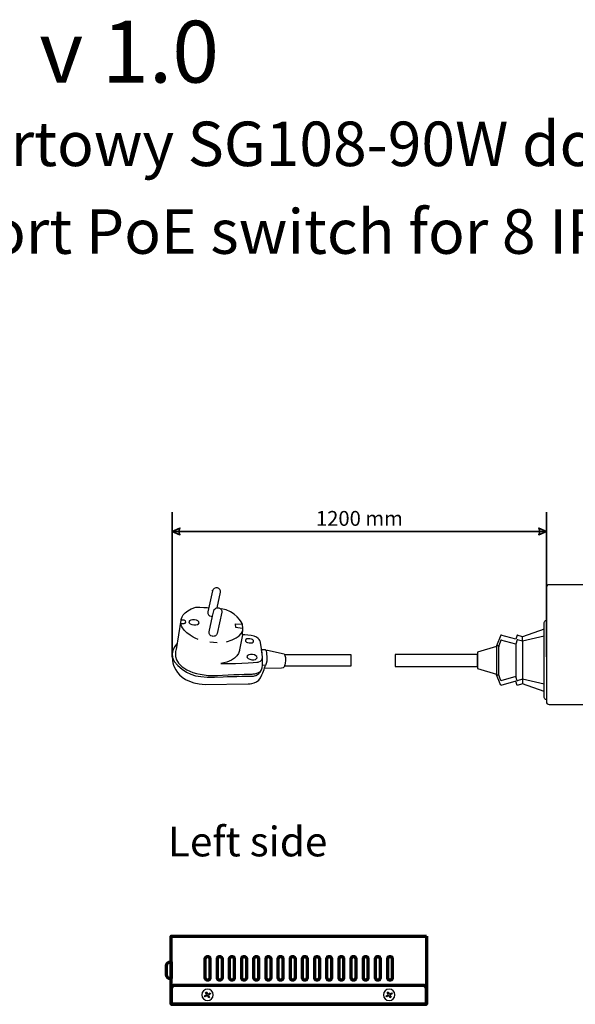
# Model space of a CAD drawing. Units: millimetres. Extents: x -425 to 425, y -277 to 307.
# Drawn here: x -32 to 197, y -104 to 301 of the extents above; entities that cross this region are included whole.
import ezdxf

# ---------------------------------------------------------------- set-up
doc = ezdxf.new("R2010")
doc.units = ezdxf.units.MM
doc.header["$MEASUREMENT"] = 0
for name, color, linetype in [('Logo Pulsar + kod produktu', 7, 'Continuous'), ('Rzut', 7, 'Continuous'), ('Wymiary', 7, 'Continuous')]:
    doc.layers.add(name, color=color, linetype=linetype)
doc.styles.add('0', font='arialbd.ttf', dxfattribs={"height": 1})
doc.styles.add('1', font='arialbd.ttf', dxfattribs={"height": 1})
doc.styles.add('3', font='Arial', dxfattribs={"height": 1})

msp = doc.modelspace()

# ---------------------------------------------------------------- linework, layer by layer
at = {"layer": 'Rzut', "color": 7, "lineweight": 25}
for points, knots in [([(48.2868, 58.1334), (48.2868, 58.1334), (47.7766, 55.8352), (47.7766, 55.8352), (47.7766, 55.8352), (47.5689, 55.8014), (47.351, 55.801), (47.1312, 55.8408), (47.1312, 55.8408), (46.2102, 56.0085), (45.6108, 56.81), (45.7931, 57.6311), (45.7931, 57.6311), (45.7931, 57.6311), (47.7286, 66.3477), (47.7286, 66.3477), (47.7286, 66.3477), (47.9107, 67.1689), (48.8052, 67.6985), (49.7274, 67.5309), (49.7274, 67.5309), (50.6489, 67.3634), (51.2479, 66.562), (51.0656, 65.7406), (51.0656, 65.7406), (51.0656, 65.7406), (49.6404, 59.3218), (49.6404, 59.3218), (49.6404, 59.3218), (48.9779, 59.2139), (48.4256, 58.7587), (48.2868, 58.1334)], [0, 0, 0, 0, 0.11111111, 0.11111111, 0.11111111, 0.11111111, 0.22222222, 0.22222222, 0.22222222, 0.22222222, 0.33333333, 0.33333333, 0.33333333, 0.33333333, 0.44444444, 0.44444444, 0.44444444, 0.44444444, 0.55555556, 0.55555556, 0.55555556, 0.55555556, 0.66666667, 0.66666667, 0.66666667, 0.66666667, 0.77777778, 0.77777778, 0.77777778, 0.77777778, 1, 1, 1, 1]), ([(186.1215, 68.8048), (186.1215, 68.8048), (291.8714, 68.8048), (291.8714, 68.8048), (291.8714, 68.8048), (292.4764, 68.8048), (292.9714, 68.3098), (292.9714, 67.7048), (292.9714, 67.7048), (292.9714, 67.7048), (292.9714, 20.6918), (292.9714, 20.6918), (292.9714, 20.6918), (292.9714, 20.0868), (292.4764, 19.5918), (291.8714, 19.5918), (291.8714, 19.5918), (291.8714, 19.5918), (186.1215, 19.5918), (186.1215, 19.5918), (186.1215, 19.5918), (185.5165, 19.5918), (185.0215, 20.0868), (185.0215, 20.6918), (185.0215, 20.6918), (185.0215, 20.6918), (185.0215, 67.7048), (185.0215, 67.7048), (185.0215, 67.7048), (185.0215, 68.3098), (185.5165, 68.8048), (186.1215, 68.8048)], [0, 0, 0, 0, 0.11111111, 0.11111111, 0.11111111, 0.11111111, 0.22222222, 0.22222222, 0.22222222, 0.22222222, 0.33333333, 0.33333333, 0.33333333, 0.33333333, 0.44444444, 0.44444444, 0.44444444, 0.44444444, 0.55555556, 0.55555556, 0.55555556, 0.55555556, 0.66666667, 0.66666667, 0.66666667, 0.66666667, 0.77777778, 0.77777778, 0.77777778, 0.77777778, 1, 1, 1, 1]), ([(41.8593, 46.2713), (41.8593, 46.2713), (35.3229, 48.773), (34.5568, 52.9232), (34.5568, 52.9232), (34.5568, 52.9232), (35.3157, 52.8508), (36.0525, 52.8309), (36.0525, 52.8309), (36.7896, 52.8104), (37.219, 54.0945), (36.1179, 54.2038), (36.1179, 54.2038), (35.0171, 54.313), (34.8128, 54.3509), (34.8128, 54.3509), (34.8128, 54.3509), (34.8128, 54.3509), (35.1595, 58.1329), (40.9254, 59.5677), (40.9254, 59.5677), (42.6253, 59.6229), (46.1799, 59.3726), (46.1799, 59.3726)], [0, 0, 0, 0, 0.14285714, 0.14285714, 0.14285714, 0.14285714, 0.28571429, 0.28571429, 0.28571429, 0.28571429, 0.42857143, 0.42857143, 0.42857143, 0.42857143, 0.57142857, 0.57142857, 0.57142857, 0.57142857, 0.71428571, 0.71428571, 0.71428571, 0.71428571, 1, 1, 1, 1]), ([(49.6363, 59.3233), (49.8437, 59.3567), (50.0617, 59.3575), (50.2813, 59.3178), (50.2813, 59.3178), (51.2027, 59.15), (51.802, 58.3486), (51.6198, 57.5275), (51.6198, 57.5275), (51.6198, 57.5275), (49.6842, 48.8106), (49.6842, 48.8106), (49.6842, 48.8106), (49.5929, 48.4), (49.3239, 48.0622), (48.9621, 47.8483), (48.9621, 47.8483), (48.6002, 47.6343), (48.1461, 47.5437), (47.6853, 47.6275), (47.6853, 47.6275), (46.7642, 47.7949), (46.165, 48.5966), (46.3472, 49.418), (46.3472, 49.418), (46.3472, 49.418), (47.7723, 55.8365), (47.7723, 55.8365)], [0, 0, 0, 0, 0.125, 0.125, 0.125, 0.125, 0.25, 0.25, 0.25, 0.25, 0.375, 0.375, 0.375, 0.375, 0.5, 0.5, 0.5, 0.5, 0.625, 0.625, 0.625, 0.625, 0.75, 0.75, 0.75, 0.75, 1, 1, 1, 1]), ([(53.4927, 45.3963), (60.5597, 47.1071), (60.2369, 50.7779), (60.2369, 50.7779), (60.2369, 50.7779), (60.2369, 50.7779), (59.9282, 50.824), (59.9282, 50.824), (59.9282, 50.824), (59.9282, 50.824), (57.3909, 51.2045), (57.3909, 51.2045), (57.3909, 51.2045), (57.3909, 51.2045), (57.2267, 52.7396), (57.2267, 52.7396), (57.2267, 52.7396), (57.2267, 52.7396), (60.1145, 52.6459), (60.1145, 52.6459), (60.1145, 52.6459), (60.1145, 52.6459), (57.1512, 58.4207), (51.2704, 58.9384)], [0, 0, 0, 0, 0.14285714, 0.14285714, 0.14285714, 0.14285714, 0.28571429, 0.28571429, 0.28571429, 0.28571429, 0.42857143, 0.42857143, 0.42857143, 0.42857143, 0.57142857, 0.57142857, 0.57142857, 0.57142857, 0.71428571, 0.71428571, 0.71428571, 0.71428571, 1, 1, 1, 1]), ([(34.7756, 54.2434), (34.7756, 54.2434), (32.7687, 42.1259), (32.7687, 42.1259), (32.7687, 42.1259), (32.7687, 42.1259), (30.7381, 37.3), (37.21, 33.7977), (37.21, 33.7977), (40.1467, 32.3403), (44.5867, 31.1735), (49.7307, 31.5364), (49.7307, 31.5364), (54.8746, 31.8995), (63.8956, 32.1037), (63.8956, 32.1037), (63.8956, 32.1037), (63.8956, 32.1037), (67.9055, 32.023), (68.2236, 34.6657), (68.2236, 34.6657), (68.542, 37.3082), (68.0234, 41.7095), (68.0234, 41.7095), (68.0234, 41.7095), (68.0234, 41.7095), (67.4705, 45.0918), (67.4705, 45.0918), (67.4705, 45.0918), (67.4705, 45.0918), (67.4431, 47.3871), (63.6018, 47.881), (63.6018, 47.881), (61.6993, 48.2102), (60.0071, 48.2527), (60.0071, 48.2527), (60.0071, 48.2527), (60.0071, 48.2527), (58.9053, 42.0188), (58.9053, 42.0188), (58.9053, 42.0188), (58.9053, 42.0188), (58.4879, 37.5484), (51.223, 36.4434), (51.223, 36.4434), (53.9136, 36.1312), (66.4641, 37.0195), (66.4641, 37.0195), (66.4641, 37.0195), (66.4641, 37.0195), (68.4172, 37.3833), (68.2665, 38.7784)], [0, 0, 0, 0, 0.07142857, 0.07142857, 0.07142857, 0.07142857, 0.14285714, 0.14285714, 0.14285714, 0.14285714, 0.21428571, 0.21428571, 0.21428571, 0.21428571, 0.28571429, 0.28571429, 0.28571429, 0.28571429, 0.35714286, 0.35714286, 0.35714286, 0.35714286, 0.42857143, 0.42857143, 0.42857143, 0.42857143, 0.5, 0.5, 0.5, 0.5, 0.57142857, 0.57142857, 0.57142857, 0.57142857, 0.64285714, 0.64285714, 0.64285714, 0.64285714, 0.71428571, 0.71428571, 0.71428571, 0.71428571, 0.78571429, 0.78571429, 0.78571429, 0.78571429, 0.85714286, 0.85714286, 0.85714286, 0.85714286, 1, 1, 1, 1]), ([(42.2456, 53.1217), (42.164, 52.5304), (41.1598, 52.1585), (40.0023, 52.291), (40.0023, 52.291), (38.8439, 52.423), (37.9715, 53.0095), (38.0529, 53.6006), (38.0529, 53.6006), (38.1347, 54.1921), (39.1388, 54.5642), (40.2965, 54.4318), (40.2965, 54.4318), (41.4541, 54.2997), (42.3269, 53.7132), (42.2456, 53.1217)], [0, 0, 0, 0, 0.2, 0.2, 0.2, 0.2, 0.4, 0.4, 0.4, 0.4, 0.6, 0.6, 0.6, 0.6, 1, 1, 1, 1]), ([(60.0071, 48.2527), (60.0071, 48.2527), (60.2369, 50.7779), (60.2369, 50.7779), (60.2369, 50.7779), (60.2369, 50.7779), (60.1145, 52.6459), (60.1145, 52.6459)], [0, 0, 0, 0, 0.33333333, 0.33333333, 0.33333333, 0.33333333, 1, 1, 1, 1]), ([(185.0215, 54.1192), (185.0215, 54.1192), (185.0214, 54.1192), (185.0214, 54.1192), (185.0214, 54.1192), (184.5575, 54.1192), (184.178, 53.7397), (184.178, 53.2758), (184.178, 53.2758), (184.178, 53.2758), (184.178, 22.4718), (184.178, 22.4718), (184.178, 22.4718), (184.178, 22.0079), (184.5575, 21.6284), (185.0214, 21.6284), (185.0214, 21.6284), (185.0214, 21.6284), (185.0215, 21.6284), (185.0215, 21.6284), (185.0215, 21.6284), (185.0215, 21.6284), (185.0215, 54.1192), (185.0215, 54.1192)], [0, 0, 0, 0, 0.14285714, 0.14285714, 0.14285714, 0.14285714, 0.28571429, 0.28571429, 0.28571429, 0.28571429, 0.42857143, 0.42857143, 0.42857143, 0.42857143, 0.57142857, 0.57142857, 0.57142857, 0.57142857, 0.71428571, 0.71428571, 0.71428571, 0.71428571, 1, 1, 1, 1]), ([(33.1847, 44.6378), (33.1847, 44.6378), (28.3759, 40.0481), (33.4791, 35.5505), (33.4791, 35.5505), (38.5825, 31.0524), (41.6105, 30.5247), (52.1738, 30.995), (52.1738, 30.995), (56.2521, 31.1644), (64.2399, 31.2166), (64.2399, 31.2166), (64.2399, 31.2166), (64.2399, 31.2166), (66.6507, 31.2506), (67.9465, 33.7972)], [0, 0, 0, 0, 0.2, 0.2, 0.2, 0.2, 0.4, 0.4, 0.4, 0.4, 0.6, 0.6, 0.6, 0.6, 1, 1, 1, 1]), ([(64.6151, 45.5658), (64.5481, 45.0786), (63.7483, 44.7692), (62.8283, 44.8744), (62.8283, 44.8744), (61.908, 44.9797), (61.2168, 45.4596), (61.2835, 45.9466), (61.2835, 45.9466), (61.3506, 46.4335), (62.1507, 46.7429), (63.0704, 46.6382), (63.0704, 46.6382), (63.9903, 46.5329), (64.6822, 46.053), (64.6151, 45.5658)], [0, 0, 0, 0, 0.2, 0.2, 0.2, 0.2, 0.4, 0.4, 0.4, 0.4, 0.6, 0.6, 0.6, 0.6, 1, 1, 1, 1]), ([(166.5781, 48.0324), (166.5781, 48.0324), (166.3027, 48.1098), (166.3027, 48.1098), (166.3027, 48.1098), (166.3027, 48.1098), (164.5243, 43.724), (164.5243, 43.724), (164.5243, 43.724), (164.5243, 43.724), (164.5243, 42.5621), (164.5243, 42.5621)], [0, 0, 0, 0, 0.25, 0.25, 0.25, 0.25, 0.5, 0.5, 0.5, 0.5, 1, 1, 1, 1]), ([(166.5783, 46.0188), (166.5783, 46.0188), (166.3028, 46.0943), (166.3028, 46.0943), (166.3028, 46.0943), (166.3028, 46.0943), (165.532, 43.724), (165.532, 43.724), (165.532, 43.724), (165.532, 43.724), (165.532, 43.3384), (165.532, 43.3384)], [0, 0, 0, 0, 0.25, 0.25, 0.25, 0.25, 0.5, 0.5, 0.5, 0.5, 1, 1, 1, 1]), ([(172.5687, 46.8582), (172.5687, 46.8582), (172.4143, 46.391), (172.4143, 46.391), (172.4143, 46.391), (172.4143, 46.391), (166.3027, 48.1098), (166.3027, 48.1098)], [0, 0, 0, 0, 0.33333333, 0.33333333, 0.33333333, 0.33333333, 1, 1, 1, 1]), ([(172.5794, 44.943), (172.5794, 44.943), (172.4143, 44.4232), (172.4143, 44.4232), (172.4143, 44.4232), (172.4143, 44.4232), (166.3028, 46.0943), (166.3028, 46.0943)], [0, 0, 0, 0, 0.33333333, 0.33333333, 0.33333333, 0.33333333, 1, 1, 1, 1]), ([(173.2313, 46.1396), (173.2313, 46.1396), (172.9832, 46.2132), (172.9832, 46.2132), (172.9832, 46.2132), (172.9832, 46.2132), (172.4143, 44.4232), (172.4143, 44.4232)], [0, 0, 0, 0, 0.33333333, 0.33333333, 0.33333333, 0.33333333, 1, 1, 1, 1]), ([(173.2086, 48.0381), (173.2086, 48.0381), (172.9833, 48.1098), (172.9833, 48.1098), (172.9833, 48.1098), (172.9833, 48.1098), (172.8434, 47.6879), (172.8434, 47.6879)], [0, 0, 0, 0, 0.33333333, 0.33333333, 0.33333333, 0.33333333, 1, 1, 1, 1]), ([(175.3759, 47.4533), (175.3759, 47.4533), (175.2201, 47.3984), (175.2201, 47.3984), (175.2201, 47.3984), (175.2201, 47.3984), (175.0299, 47.4588), (175.0299, 47.4588)], [0, 0, 0, 0, 0.33333333, 0.33333333, 0.33333333, 0.33333333, 1, 1, 1, 1]), ([(31.2068, 39.2119), (31.2068, 39.2119), (30.5785, 28.5211), (44.7321, 27.7686), (44.7321, 27.7686), (44.7321, 27.7686), (62.4406, 28.0555), (62.4406, 28.0555), (62.4406, 28.0555), (62.4406, 28.0555), (67.05, 27.9687), (68.0829, 31.8142), (68.0829, 31.8142), (68.5134, 32.8864), (68.88, 33.8989), (69.1274, 34.6065), (69.1274, 34.6065), (69.3403, 35.2166), (69.4645, 35.6), (69.4645, 35.6), (69.4645, 35.6), (69.4645, 35.6), (68.3078, 35.7578), (68.3078, 35.7578), (68.3078, 35.7578), (68.3078, 35.7578), (68.2419, 39.2023), (68.2419, 39.2023), (68.2419, 39.2023), (68.2419, 39.2023), (67.9491, 42.1645), (67.9491, 42.1645), (67.9491, 42.1645), (67.9491, 42.1645), (69.4055, 42.147), (69.4055, 42.147), (69.4055, 42.147), (69.4055, 42.147), (69.7802, 41.6458), (69.7802, 41.6458), (69.7802, 41.6458), (69.7802, 41.6458), (70.2886, 41.8707), (70.2886, 41.8707), (70.2886, 41.8707), (70.2886, 41.8707), (77.1636, 40.3481), (77.1636, 40.3481), (77.1636, 40.3481), (77.1636, 40.3481), (77.9517, 39.521), (77.7791, 37.7066), (77.7791, 37.7066), (77.6063, 35.8922), (77.3717, 35.297), (77.3717, 35.297), (77.3717, 35.297), (77.3717, 35.297), (77.167, 34.6047), (76.0858, 34.5736), (76.0858, 34.5736), (76.0858, 34.5736), (69.0247, 34.3163), (69.0247, 34.3163)], [0, 0, 0, 0, 0.05882353, 0.05882353, 0.05882353, 0.05882353, 0.11764706, 0.11764706, 0.11764706, 0.11764706, 0.17647059, 0.17647059, 0.17647059, 0.17647059, 0.23529412, 0.23529412, 0.23529412, 0.23529412, 0.29411765, 0.29411765, 0.29411765, 0.29411765, 0.35294118, 0.35294118, 0.35294118, 0.35294118, 0.41176471, 0.41176471, 0.41176471, 0.41176471, 0.47058824, 0.47058824, 0.47058824, 0.47058824, 0.52941176, 0.52941176, 0.52941176, 0.52941176, 0.58823529, 0.58823529, 0.58823529, 0.58823529, 0.64705882, 0.64705882, 0.64705882, 0.64705882, 0.70588235, 0.70588235, 0.70588235, 0.70588235, 0.76470588, 0.76470588, 0.76470588, 0.76470588, 0.82352941, 0.82352941, 0.82352941, 0.82352941, 0.88235294, 0.88235294, 0.88235294, 0.88235294, 1, 1, 1, 1]), ([(164.5245, 43.4275), (164.5245, 43.4275), (156.759, 41.1565), (156.759, 41.1565), (156.759, 41.1565), (156.759, 41.1565), (156.759, 34.3432), (156.759, 34.3432), (156.759, 34.3432), (156.759, 34.3432), (164.5245, 32.0719), (164.5245, 32.0719)], [0, 0, 0, 0, 0.25, 0.25, 0.25, 0.25, 0.5, 0.5, 0.5, 0.5, 1, 1, 1, 1]), ([(165.532, 43.724), (165.532, 43.724), (165.532, 31.7757), (165.532, 31.7757), (165.532, 31.7757), (165.532, 31.7757), (164.5244, 31.7757), (164.5244, 31.7757), (164.5244, 31.7757), (164.5244, 31.7757), (164.5243, 43.724), (164.5243, 43.724), (164.5243, 43.724), (164.5243, 43.724), (165.532, 43.724), (165.532, 43.724)], [0, 0, 0, 0, 0.2, 0.2, 0.2, 0.2, 0.4, 0.4, 0.4, 0.4, 0.6, 0.6, 0.6, 0.6, 1, 1, 1, 1]), ([(66.1065, 38.8223), (66.0252, 38.2308), (65.0209, 37.8589), (63.8634, 37.9911), (63.8634, 37.9911), (62.7052, 38.1232), (61.8327, 38.71), (61.9141, 39.3011), (61.9141, 39.3011), (61.9955, 39.8929), (62.9998, 40.2645), (64.1575, 40.1323), (64.1575, 40.1323), (65.3155, 39.9999), (66.1879, 39.4138), (66.1065, 38.8223)], [0, 0, 0, 0, 0.2, 0.2, 0.2, 0.2, 0.4, 0.4, 0.4, 0.4, 0.6, 0.6, 0.6, 0.6, 1, 1, 1, 1]), ([(77.3717, 35.4994), (77.3717, 35.4994), (104.8038, 35.4994), (104.8038, 35.4994), (104.8038, 35.4994), (104.8038, 35.4994), (104.8038, 40.0272), (104.8038, 40.0272), (104.8038, 40.0272), (104.8038, 40.0272), (77.3717, 40.0272), (77.3717, 40.0272)], [0, 0, 0, 0, 0.25, 0.25, 0.25, 0.25, 0.5, 0.5, 0.5, 0.5, 1, 1, 1, 1]), ([(156.759, 35.1799), (156.759, 35.1799), (122.9089, 35.1799), (122.9089, 35.1799), (122.9089, 35.1799), (122.9089, 35.1799), (122.9089, 40.1798), (122.9089, 40.1798), (122.9089, 40.1798), (122.9089, 40.1798), (156.759, 40.1798), (156.759, 40.1798), (156.759, 40.1798), (156.759, 40.1798), (156.759, 35.1799), (156.759, 35.1799)], [0, 0, 0, 0, 0.2, 0.2, 0.2, 0.2, 0.4, 0.4, 0.4, 0.4, 0.6, 0.6, 0.6, 0.6, 1, 1, 1, 1]), ([(166.5747, 27.4664), (166.5747, 27.4664), (166.3027, 27.39), (166.3027, 27.39), (166.3027, 27.39), (166.3027, 27.39), (164.5244, 31.7757), (164.5244, 31.7757), (164.5244, 31.7757), (164.5244, 31.7757), (164.5243, 32.2204), (164.5243, 32.2204)], [0, 0, 0, 0, 0.25, 0.25, 0.25, 0.25, 0.5, 0.5, 0.5, 0.5, 1, 1, 1, 1]), ([(166.6394, 29.3852), (166.6394, 29.3852), (166.3027, 29.2865), (166.3027, 29.2865), (166.3027, 29.2865), (166.3027, 29.2865), (165.532, 31.7757), (165.532, 31.7757)], [0, 0, 0, 0, 0.33333333, 0.33333333, 0.33333333, 0.33333333, 1, 1, 1, 1]), ([(172.5768, 30.565), (172.5768, 30.565), (172.4143, 31.0763), (172.4143, 31.0763), (172.4143, 31.0763), (172.4143, 31.0763), (166.3027, 29.2865), (166.3027, 29.2865)], [0, 0, 0, 0, 0.33333333, 0.33333333, 0.33333333, 0.33333333, 1, 1, 1, 1]), ([(172.5926, 28.5696), (172.5926, 28.5696), (172.4143, 29.1087), (172.4143, 29.1087), (172.4143, 29.1087), (172.4143, 29.1087), (166.3027, 27.39), (166.3027, 27.39)], [0, 0, 0, 0, 0.33333333, 0.33333333, 0.33333333, 0.33333333, 1, 1, 1, 1]), ([(173.2778, 29.3739), (173.2778, 29.3739), (172.9831, 29.2863), (172.9831, 29.2863), (172.9831, 29.2863), (172.9831, 29.2863), (172.4143, 31.0763), (172.4143, 31.0763)], [0, 0, 0, 0, 0.33333333, 0.33333333, 0.33333333, 0.33333333, 1, 1, 1, 1]), ([(173.3451, 27.505), (173.3451, 27.505), (172.9833, 27.39), (172.9833, 27.39), (172.9833, 27.39), (172.9833, 27.39), (172.4143, 29.1087), (172.4143, 29.1087)], [0, 0, 0, 0, 0.33333333, 0.33333333, 0.33333333, 0.33333333, 1, 1, 1, 1]), ([(175.3603, 28.0518), (175.3603, 28.0518), (175.22, 28.1008), (175.22, 28.1008), (175.22, 28.1008), (175.22, 28.1008), (175.0167, 28.0367), (175.0167, 28.0367)], [0, 0, 0, 0, 0.33333333, 0.33333333, 0.33333333, 0.33333333, 1, 1, 1, 1]), ([(43.3711, -99.7752), (43.3711, -101.0734), (44.4229, -102.1254), (45.7208, -102.1254), (45.7208, -102.1254), (47.0184, -102.1258), (48.0704, -101.0742), (48.0709, -99.7761), (48.0709, -99.7761), (48.0713, -98.4784), (47.0192, -97.4258), (45.7216, -97.4255), (45.7216, -97.4255), (44.4237, -97.4255), (43.3715, -98.4773), (43.3711, -99.7749)], [0, 0, 0, 0, 0.2, 0.2, 0.2, 0.2, 0.4, 0.4, 0.4, 0.4, 0.6, 0.6, 0.6, 0.6, 1, 1, 1, 1]), ([(43.3716, -99.7752), (43.3716, -101.0734), (44.4231, -102.1254), (45.7206, -102.1254), (45.7206, -102.1254), (47.0178, -102.1258), (48.0695, -101.0742), (48.07, -99.7761), (48.07, -99.7761), (48.0703, -98.4784), (47.0186, -97.4258), (45.7214, -97.4255), (45.7214, -97.4255), (44.4239, -97.4255), (43.372, -98.4773), (43.3716, -99.7749)], [0, 0, 0, 0, 0.2, 0.2, 0.2, 0.2, 0.4, 0.4, 0.4, 0.4, 0.6, 0.6, 0.6, 0.6, 1, 1, 1, 1]), ([(44.7095, -100.6242), (44.7095, -100.6242), (45.6422, -100.0854), (45.6422, -100.0854), (45.6422, -100.0854), (45.6422, -100.0854), (46.178, -101.0141), (46.178, -101.0141), (46.178, -101.0141), (46.178, -101.0141), (46.5682, -100.7887), (46.5682, -100.7887), (46.5682, -100.7887), (46.5682, -100.7887), (46.0323, -99.8603), (46.0323, -99.8603), (46.0323, -99.8603), (46.0323, -99.8603), (46.9605, -99.3241), (46.9605, -99.3241), (46.9605, -99.3241), (46.9605, -99.3241), (46.7325, -98.9291), (46.7325, -98.9291), (46.7325, -98.9291), (46.7325, -98.9291), (45.8044, -99.4653), (45.8044, -99.4653), (45.8044, -99.4653), (45.8044, -99.4653), (45.2687, -98.5368), (45.2687, -98.5368), (45.2687, -98.5368), (45.2687, -98.5368), (44.8785, -98.7622), (44.8785, -98.7622), (44.8785, -98.7622), (44.8785, -98.7622), (45.4141, -99.6905), (45.4141, -99.6905), (45.4141, -99.6905), (45.4141, -99.6905), (44.4814, -100.2292), (44.4814, -100.2292), (44.4814, -100.2292), (44.4814, -100.2292), (44.7095, -100.6242), (44.7095, -100.6242)], [0, 0, 0, 0, 0.07692308, 0.07692308, 0.07692308, 0.07692308, 0.15384615, 0.15384615, 0.15384615, 0.15384615, 0.23076923, 0.23076923, 0.23076923, 0.23076923, 0.30769231, 0.30769231, 0.30769231, 0.30769231, 0.38461538, 0.38461538, 0.38461538, 0.38461538, 0.46153846, 0.46153846, 0.46153846, 0.46153846, 0.53846154, 0.53846154, 0.53846154, 0.53846154, 0.61538462, 0.61538462, 0.61538462, 0.61538462, 0.69230769, 0.69230769, 0.69230769, 0.69230769, 0.76923077, 0.76923077, 0.76923077, 0.76923077, 0.84615385, 0.84615385, 0.84615385, 0.84615385, 1, 1, 1, 1]), ([(44.7097, -100.6242), (44.7097, -100.6242), (45.6424, -100.0854), (45.6424, -100.0854), (45.6424, -100.0854), (45.6424, -100.0854), (46.1782, -101.0141), (46.1782, -101.0141), (46.1782, -101.0141), (46.1782, -101.0141), (46.5684, -100.7887), (46.5684, -100.7887), (46.5684, -100.7887), (46.5684, -100.7887), (46.0325, -99.8603), (46.0325, -99.8603), (46.0325, -99.8603), (46.0325, -99.8603), (46.9607, -99.3241), (46.9607, -99.3241), (46.9607, -99.3241), (46.9607, -99.3241), (46.7327, -98.9291), (46.7327, -98.9291), (46.7327, -98.9291), (46.7327, -98.9291), (45.8046, -99.4653), (45.8046, -99.4653), (45.8046, -99.4653), (45.8046, -99.4653), (45.2689, -98.5368), (45.2689, -98.5368), (45.2689, -98.5368), (45.2689, -98.5368), (44.8787, -98.7622), (44.8787, -98.7622), (44.8787, -98.7622), (44.8787, -98.7622), (45.4143, -99.6905), (45.4143, -99.6905), (45.4143, -99.6905), (45.4143, -99.6905), (44.4816, -100.2292), (44.4816, -100.2292), (44.4816, -100.2292), (44.4816, -100.2292), (44.7097, -100.6242), (44.7097, -100.6242)], [0, 0, 0, 0, 0.07692308, 0.07692308, 0.07692308, 0.07692308, 0.15384615, 0.15384615, 0.15384615, 0.15384615, 0.23076923, 0.23076923, 0.23076923, 0.23076923, 0.30769231, 0.30769231, 0.30769231, 0.30769231, 0.38461538, 0.38461538, 0.38461538, 0.38461538, 0.46153846, 0.46153846, 0.46153846, 0.46153846, 0.53846154, 0.53846154, 0.53846154, 0.53846154, 0.61538462, 0.61538462, 0.61538462, 0.61538462, 0.69230769, 0.69230769, 0.69230769, 0.69230769, 0.76923077, 0.76923077, 0.76923077, 0.76923077, 0.84615385, 0.84615385, 0.84615385, 0.84615385, 1, 1, 1, 1]), ([(120.3708, -102.1254), (121.6684, -102.1258), (122.7204, -101.0742), (122.7209, -99.7761), (122.7209, -99.7761), (122.7213, -98.4784), (121.6692, -97.4258), (120.3716, -97.4255), (120.3716, -97.4255), (119.0737, -97.4255), (118.0215, -98.4773), (118.0211, -99.7749)], [0, 0, 0, 0, 0.25, 0.25, 0.25, 0.25, 0.5, 0.5, 0.5, 0.5, 1, 1, 1, 1]), ([(118.0216, -99.7752), (118.0216, -101.0734), (119.0731, -102.1254), (120.3706, -102.1254), (120.3706, -102.1254), (121.6678, -102.1258), (122.7195, -101.0742), (122.72, -99.7761), (122.72, -99.7761), (122.7203, -98.4784), (121.6686, -97.4258), (120.3714, -97.4255), (120.3714, -97.4255), (119.0739, -97.4255), (118.022, -98.4773), (118.0216, -99.7749)], [0, 0, 0, 0, 0.2, 0.2, 0.2, 0.2, 0.4, 0.4, 0.4, 0.4, 0.6, 0.6, 0.6, 0.6, 1, 1, 1, 1]), ([(119.3595, -100.6242), (119.3595, -100.6242), (120.2922, -100.0854), (120.2922, -100.0854), (120.2922, -100.0854), (120.2922, -100.0854), (120.828, -101.0141), (120.828, -101.0141), (120.828, -101.0141), (120.828, -101.0141), (121.2182, -100.7887), (121.2182, -100.7887), (121.2182, -100.7887), (121.2182, -100.7887), (120.6823, -99.8603), (120.6823, -99.8603), (120.6823, -99.8603), (120.6823, -99.8603), (121.6105, -99.3241), (121.6105, -99.3241), (121.6105, -99.3241), (121.6105, -99.3241), (121.3825, -98.9291), (121.3825, -98.9291), (121.3825, -98.9291), (121.3825, -98.9291), (120.4544, -99.4653), (120.4544, -99.4653), (120.4544, -99.4653), (120.4544, -99.4653), (119.9187, -98.5368), (119.9187, -98.5368), (119.9187, -98.5368), (119.9187, -98.5368), (119.5285, -98.7622), (119.5285, -98.7622), (119.5285, -98.7622), (119.5285, -98.7622), (120.0641, -99.6905), (120.0641, -99.6905), (120.0641, -99.6905), (120.0641, -99.6905), (119.1314, -100.2292), (119.1314, -100.2292), (119.1314, -100.2292), (119.1314, -100.2292), (119.3595, -100.6242), (119.3595, -100.6242)], [0, 0, 0, 0, 0.07692308, 0.07692308, 0.07692308, 0.07692308, 0.15384615, 0.15384615, 0.15384615, 0.15384615, 0.23076923, 0.23076923, 0.23076923, 0.23076923, 0.30769231, 0.30769231, 0.30769231, 0.30769231, 0.38461538, 0.38461538, 0.38461538, 0.38461538, 0.46153846, 0.46153846, 0.46153846, 0.46153846, 0.53846154, 0.53846154, 0.53846154, 0.53846154, 0.61538462, 0.61538462, 0.61538462, 0.61538462, 0.69230769, 0.69230769, 0.69230769, 0.69230769, 0.76923077, 0.76923077, 0.76923077, 0.76923077, 0.84615385, 0.84615385, 0.84615385, 0.84615385, 1, 1, 1, 1]), ([(119.3597, -100.6242), (119.3597, -100.6242), (120.2924, -100.0854), (120.2924, -100.0854), (120.2924, -100.0854), (120.2924, -100.0854), (120.8282, -101.0141), (120.8282, -101.0141), (120.8282, -101.0141), (120.8282, -101.0141), (121.2184, -100.7887), (121.2184, -100.7887), (121.2184, -100.7887), (121.2184, -100.7887), (120.6825, -99.8603), (120.6825, -99.8603), (120.6825, -99.8603), (120.6825, -99.8603), (121.6107, -99.3241), (121.6107, -99.3241), (121.6107, -99.3241), (121.6107, -99.3241), (121.3827, -98.9291), (121.3827, -98.9291), (121.3827, -98.9291), (121.3827, -98.9291), (120.4546, -99.4653), (120.4546, -99.4653), (120.4546, -99.4653), (120.4546, -99.4653), (119.9189, -98.5368), (119.9189, -98.5368), (119.9189, -98.5368), (119.9189, -98.5368), (119.5287, -98.7622), (119.5287, -98.7622), (119.5287, -98.7622), (119.5287, -98.7622), (120.0643, -99.6905), (120.0643, -99.6905), (120.0643, -99.6905), (120.0643, -99.6905), (119.1316, -100.2292), (119.1316, -100.2292), (119.1316, -100.2292), (119.1316, -100.2292), (119.3597, -100.6242), (119.3597, -100.6242)], [0, 0, 0, 0, 0.07692308, 0.07692308, 0.07692308, 0.07692308, 0.15384615, 0.15384615, 0.15384615, 0.15384615, 0.23076923, 0.23076923, 0.23076923, 0.23076923, 0.30769231, 0.30769231, 0.30769231, 0.30769231, 0.38461538, 0.38461538, 0.38461538, 0.38461538, 0.46153846, 0.46153846, 0.46153846, 0.46153846, 0.53846154, 0.53846154, 0.53846154, 0.53846154, 0.61538462, 0.61538462, 0.61538462, 0.61538462, 0.69230769, 0.69230769, 0.69230769, 0.69230769, 0.76923077, 0.76923077, 0.76923077, 0.76923077, 0.84615385, 0.84615385, 0.84615385, 0.84615385, 1, 1, 1, 1])]:
    msp.add_open_spline(points, degree=3, knots=knots, dxfattribs=at)
for points in [[(47.7245, 66.349), (47.7384, 66.4119), (47.7569, 66.473), (47.7787, 66.5324)], [(184.178, 50.5483), (184.178, 50.5483), (175.2201, 47.3984), (175.2201, 47.3984)], [(49.6656, 44.9192), (49.6656, 44.9192), (46.576, 45.1606), (46.576, 45.1606)], [(172.9833, 48.1098), (172.9833, 48.1098), (172.4143, 46.391), (172.4143, 46.391)], [(175.22, 45.5493), (175.22, 45.5493), (172.9832, 46.2132), (172.9832, 46.2132)], [(175.2201, 47.3984), (175.2201, 47.3984), (172.9833, 48.1098), (172.9833, 48.1098)], [(184.178, 47.624), (184.178, 47.624), (175.22, 45.5493), (175.22, 45.5493)], [(175.22, 45.5493), (175.22, 45.5493), (175.2201, 47.3984), (175.2201, 47.3984)], [(175.22, 45.5493), (175.22, 45.5493), (175.2201, 29.9502), (175.2201, 29.9502)], [(69.7802, 41.6458), (69.7802, 41.6458), (70.7128, 37.5183), (69.4645, 35.6)], [(172.4143, 44.4232), (172.4143, 44.4232), (172.4143, 31.0763), (172.4143, 31.0763)], [(175.2201, 29.9502), (175.2201, 29.9502), (172.9831, 29.2863), (172.9831, 29.2863)], [(175.2201, 29.9502), (175.2201, 29.9502), (175.22, 28.1008), (175.22, 28.1008)], [(184.178, 27.908), (184.178, 27.908), (175.2201, 29.9502), (175.2201, 29.9502)], [(175.22, 28.1008), (175.22, 28.1008), (172.9833, 27.39), (172.9833, 27.39)], [(184.178, 24.951), (184.178, 24.951), (175.22, 28.1008), (175.22, 28.1008)]]:
    msp.add_open_spline(points, degree=3, dxfattribs=at)
at = {"layer": 'Rzut', "color": 7, "lineweight": 70}
for points, knots in [([(135.721, -75.6754), (135.721, -75.6754), (30.721, -75.6754), (30.721, -75.6754), (30.721, -75.6754), (30.721, -75.6754), (30.721, -103.6754), (30.721, -103.6754), (30.721, -103.6754), (30.721, -103.6754), (135.721, -103.6754), (135.721, -103.6754), (135.721, -103.6754), (135.721, -103.6754), (135.721, -75.6754), (135.721, -75.6754)], [0, 0, 0, 0, 0.2, 0.2, 0.2, 0.2, 0.4, 0.4, 0.4, 0.4, 0.6, 0.6, 0.6, 0.6, 1, 1, 1, 1]), ([(45.721, -83.9721), (45.721, -83.9721), (45.721, -83.9721), (45.721, -83.9721), (45.721, -83.9721), (45.1985, -83.9721), (44.771, -84.3996), (44.771, -84.9221), (44.771, -84.9221), (44.771, -84.9221), (44.771, -92.8221), (44.771, -92.8221), (44.771, -92.8221), (44.771, -93.3446), (45.1985, -93.7721), (45.721, -93.7721), (45.721, -93.7721), (45.721, -93.7721), (45.721, -93.7721), (45.721, -93.7721), (45.721, -93.7721), (46.2435, -93.7721), (46.671, -93.3446), (46.671, -92.8221), (46.671, -92.8221), (46.671, -92.8221), (46.671, -84.9221), (46.671, -84.9221), (46.671, -84.9221), (46.671, -84.3996), (46.2435, -83.9721), (45.721, -83.9721)], [0, 0, 0, 0, 0.11111111, 0.11111111, 0.11111111, 0.11111111, 0.22222222, 0.22222222, 0.22222222, 0.22222222, 0.33333333, 0.33333333, 0.33333333, 0.33333333, 0.44444444, 0.44444444, 0.44444444, 0.44444444, 0.55555556, 0.55555556, 0.55555556, 0.55555556, 0.66666667, 0.66666667, 0.66666667, 0.66666667, 0.77777778, 0.77777778, 0.77777778, 0.77777778, 1, 1, 1, 1]), ([(50.721, -83.9721), (50.721, -83.9721), (50.721, -83.9721), (50.721, -83.9721), (50.721, -83.9721), (50.1985, -83.9721), (49.771, -84.3996), (49.771, -84.9221), (49.771, -84.9221), (49.771, -84.9221), (49.771, -92.8221), (49.771, -92.8221), (49.771, -92.8221), (49.771, -93.3446), (50.1985, -93.7721), (50.721, -93.7721), (50.721, -93.7721), (50.721, -93.7721), (50.721, -93.7721), (50.721, -93.7721), (50.721, -93.7721), (51.2435, -93.7721), (51.671, -93.3446), (51.671, -92.8221), (51.671, -92.8221), (51.671, -92.8221), (51.671, -84.9221), (51.671, -84.9221), (51.671, -84.9221), (51.671, -84.3996), (51.2435, -83.9721), (50.721, -83.9721)], [0, 0, 0, 0, 0.11111111, 0.11111111, 0.11111111, 0.11111111, 0.22222222, 0.22222222, 0.22222222, 0.22222222, 0.33333333, 0.33333333, 0.33333333, 0.33333333, 0.44444444, 0.44444444, 0.44444444, 0.44444444, 0.55555556, 0.55555556, 0.55555556, 0.55555556, 0.66666667, 0.66666667, 0.66666667, 0.66666667, 0.77777778, 0.77777778, 0.77777778, 0.77777778, 1, 1, 1, 1]), ([(55.721, -83.9721), (55.721, -83.9721), (55.721, -83.9721), (55.721, -83.9721), (55.721, -83.9721), (55.1985, -83.9721), (54.771, -84.3996), (54.771, -84.9221), (54.771, -84.9221), (54.771, -84.9221), (54.771, -92.8221), (54.771, -92.8221), (54.771, -92.8221), (54.771, -93.3446), (55.1985, -93.7721), (55.721, -93.7721), (55.721, -93.7721), (55.721, -93.7721), (55.721, -93.7721), (55.721, -93.7721), (55.721, -93.7721), (56.2435, -93.7721), (56.671, -93.3446), (56.671, -92.8221), (56.671, -92.8221), (56.671, -92.8221), (56.671, -84.9221), (56.671, -84.9221), (56.671, -84.9221), (56.671, -84.3996), (56.2435, -83.9721), (55.721, -83.9721)], [0, 0, 0, 0, 0.11111111, 0.11111111, 0.11111111, 0.11111111, 0.22222222, 0.22222222, 0.22222222, 0.22222222, 0.33333333, 0.33333333, 0.33333333, 0.33333333, 0.44444444, 0.44444444, 0.44444444, 0.44444444, 0.55555556, 0.55555556, 0.55555556, 0.55555556, 0.66666667, 0.66666667, 0.66666667, 0.66666667, 0.77777778, 0.77777778, 0.77777778, 0.77777778, 1, 1, 1, 1]), ([(60.721, -83.9721), (60.721, -83.9721), (60.721, -83.9721), (60.721, -83.9721), (60.721, -83.9721), (60.1985, -83.9721), (59.771, -84.3996), (59.771, -84.9221), (59.771, -84.9221), (59.771, -84.9221), (59.771, -92.8221), (59.771, -92.8221), (59.771, -92.8221), (59.771, -93.3446), (60.1985, -93.7721), (60.721, -93.7721), (60.721, -93.7721), (60.721, -93.7721), (60.721, -93.7721), (60.721, -93.7721), (60.721, -93.7721), (61.2435, -93.7721), (61.671, -93.3446), (61.671, -92.8221), (61.671, -92.8221), (61.671, -92.8221), (61.671, -84.9221), (61.671, -84.9221), (61.671, -84.9221), (61.671, -84.3996), (61.2435, -83.9721), (60.721, -83.9721)], [0, 0, 0, 0, 0.11111111, 0.11111111, 0.11111111, 0.11111111, 0.22222222, 0.22222222, 0.22222222, 0.22222222, 0.33333333, 0.33333333, 0.33333333, 0.33333333, 0.44444444, 0.44444444, 0.44444444, 0.44444444, 0.55555556, 0.55555556, 0.55555556, 0.55555556, 0.66666667, 0.66666667, 0.66666667, 0.66666667, 0.77777778, 0.77777778, 0.77777778, 0.77777778, 1, 1, 1, 1]), ([(65.721, -83.9721), (65.721, -83.9721), (65.721, -83.9721), (65.721, -83.9721), (65.721, -83.9721), (65.1985, -83.9721), (64.771, -84.3996), (64.771, -84.9221), (64.771, -84.9221), (64.771, -84.9221), (64.771, -92.8221), (64.771, -92.8221), (64.771, -92.8221), (64.771, -93.3446), (65.1985, -93.7721), (65.721, -93.7721), (65.721, -93.7721), (65.721, -93.7721), (65.721, -93.7721), (65.721, -93.7721), (65.721, -93.7721), (66.2435, -93.7721), (66.671, -93.3446), (66.671, -92.8221), (66.671, -92.8221), (66.671, -92.8221), (66.671, -84.9221), (66.671, -84.9221), (66.671, -84.9221), (66.671, -84.3996), (66.2435, -83.9721), (65.721, -83.9721)], [0, 0, 0, 0, 0.11111111, 0.11111111, 0.11111111, 0.11111111, 0.22222222, 0.22222222, 0.22222222, 0.22222222, 0.33333333, 0.33333333, 0.33333333, 0.33333333, 0.44444444, 0.44444444, 0.44444444, 0.44444444, 0.55555556, 0.55555556, 0.55555556, 0.55555556, 0.66666667, 0.66666667, 0.66666667, 0.66666667, 0.77777778, 0.77777778, 0.77777778, 0.77777778, 1, 1, 1, 1]), ([(70.721, -83.9721), (70.721, -83.9721), (70.721, -83.9721), (70.721, -83.9721), (70.721, -83.9721), (70.1985, -83.9721), (69.771, -84.3996), (69.771, -84.9221), (69.771, -84.9221), (69.771, -84.9221), (69.771, -92.8221), (69.771, -92.8221), (69.771, -92.8221), (69.771, -93.3446), (70.1985, -93.7721), (70.721, -93.7721), (70.721, -93.7721), (70.721, -93.7721), (70.721, -93.7721), (70.721, -93.7721), (70.721, -93.7721), (71.2435, -93.7721), (71.671, -93.3446), (71.671, -92.8221), (71.671, -92.8221), (71.671, -92.8221), (71.671, -84.9221), (71.671, -84.9221), (71.671, -84.9221), (71.671, -84.3996), (71.2435, -83.9721), (70.721, -83.9721)], [0, 0, 0, 0, 0.11111111, 0.11111111, 0.11111111, 0.11111111, 0.22222222, 0.22222222, 0.22222222, 0.22222222, 0.33333333, 0.33333333, 0.33333333, 0.33333333, 0.44444444, 0.44444444, 0.44444444, 0.44444444, 0.55555556, 0.55555556, 0.55555556, 0.55555556, 0.66666667, 0.66666667, 0.66666667, 0.66666667, 0.77777778, 0.77777778, 0.77777778, 0.77777778, 1, 1, 1, 1]), ([(75.721, -83.9721), (75.721, -83.9721), (75.721, -83.9721), (75.721, -83.9721), (75.721, -83.9721), (75.1985, -83.9721), (74.771, -84.3996), (74.771, -84.9221), (74.771, -84.9221), (74.771, -84.9221), (74.771, -92.8221), (74.771, -92.8221), (74.771, -92.8221), (74.771, -93.3446), (75.1985, -93.7721), (75.721, -93.7721), (75.721, -93.7721), (75.721, -93.7721), (75.721, -93.7721), (75.721, -93.7721), (75.721, -93.7721), (76.2435, -93.7721), (76.671, -93.3446), (76.671, -92.8221), (76.671, -92.8221), (76.671, -92.8221), (76.671, -84.9221), (76.671, -84.9221), (76.671, -84.9221), (76.671, -84.3996), (76.2435, -83.9721), (75.721, -83.9721)], [0, 0, 0, 0, 0.11111111, 0.11111111, 0.11111111, 0.11111111, 0.22222222, 0.22222222, 0.22222222, 0.22222222, 0.33333333, 0.33333333, 0.33333333, 0.33333333, 0.44444444, 0.44444444, 0.44444444, 0.44444444, 0.55555556, 0.55555556, 0.55555556, 0.55555556, 0.66666667, 0.66666667, 0.66666667, 0.66666667, 0.77777778, 0.77777778, 0.77777778, 0.77777778, 1, 1, 1, 1]), ([(80.721, -83.9721), (80.721, -83.9721), (80.721, -83.9721), (80.721, -83.9721), (80.721, -83.9721), (80.1985, -83.9721), (79.771, -84.3996), (79.771, -84.9221), (79.771, -84.9221), (79.771, -84.9221), (79.771, -92.8221), (79.771, -92.8221), (79.771, -92.8221), (79.771, -93.3446), (80.1985, -93.7721), (80.721, -93.7721), (80.721, -93.7721), (80.721, -93.7721), (80.721, -93.7721), (80.721, -93.7721), (80.721, -93.7721), (81.2435, -93.7721), (81.671, -93.3446), (81.671, -92.8221), (81.671, -92.8221), (81.671, -92.8221), (81.671, -84.9221), (81.671, -84.9221), (81.671, -84.9221), (81.671, -84.3996), (81.2435, -83.9721), (80.721, -83.9721)], [0, 0, 0, 0, 0.11111111, 0.11111111, 0.11111111, 0.11111111, 0.22222222, 0.22222222, 0.22222222, 0.22222222, 0.33333333, 0.33333333, 0.33333333, 0.33333333, 0.44444444, 0.44444444, 0.44444444, 0.44444444, 0.55555556, 0.55555556, 0.55555556, 0.55555556, 0.66666667, 0.66666667, 0.66666667, 0.66666667, 0.77777778, 0.77777778, 0.77777778, 0.77777778, 1, 1, 1, 1]), ([(85.721, -83.9721), (85.721, -83.9721), (85.721, -83.9721), (85.721, -83.9721), (85.721, -83.9721), (85.1985, -83.9721), (84.771, -84.3996), (84.771, -84.9221), (84.771, -84.9221), (84.771, -84.9221), (84.771, -92.8221), (84.771, -92.8221), (84.771, -92.8221), (84.771, -93.3446), (85.1985, -93.7721), (85.721, -93.7721), (85.721, -93.7721), (85.721, -93.7721), (85.721, -93.7721), (85.721, -93.7721), (85.721, -93.7721), (86.2435, -93.7721), (86.671, -93.3446), (86.671, -92.8221), (86.671, -92.8221), (86.671, -92.8221), (86.671, -84.9221), (86.671, -84.9221), (86.671, -84.9221), (86.671, -84.3996), (86.2435, -83.9721), (85.721, -83.9721)], [0, 0, 0, 0, 0.11111111, 0.11111111, 0.11111111, 0.11111111, 0.22222222, 0.22222222, 0.22222222, 0.22222222, 0.33333333, 0.33333333, 0.33333333, 0.33333333, 0.44444444, 0.44444444, 0.44444444, 0.44444444, 0.55555556, 0.55555556, 0.55555556, 0.55555556, 0.66666667, 0.66666667, 0.66666667, 0.66666667, 0.77777778, 0.77777778, 0.77777778, 0.77777778, 1, 1, 1, 1]), ([(90.721, -83.9721), (90.721, -83.9721), (90.721, -83.9721), (90.721, -83.9721), (90.721, -83.9721), (90.1985, -83.9721), (89.771, -84.3996), (89.771, -84.9221), (89.771, -84.9221), (89.771, -84.9221), (89.771, -92.8221), (89.771, -92.8221), (89.771, -92.8221), (89.771, -93.3446), (90.1985, -93.7721), (90.721, -93.7721), (90.721, -93.7721), (90.721, -93.7721), (90.721, -93.7721), (90.721, -93.7721), (90.721, -93.7721), (91.2435, -93.7721), (91.671, -93.3446), (91.671, -92.8221), (91.671, -92.8221), (91.671, -92.8221), (91.671, -84.9221), (91.671, -84.9221), (91.671, -84.9221), (91.671, -84.3996), (91.2435, -83.9721), (90.721, -83.9721)], [0, 0, 0, 0, 0.11111111, 0.11111111, 0.11111111, 0.11111111, 0.22222222, 0.22222222, 0.22222222, 0.22222222, 0.33333333, 0.33333333, 0.33333333, 0.33333333, 0.44444444, 0.44444444, 0.44444444, 0.44444444, 0.55555556, 0.55555556, 0.55555556, 0.55555556, 0.66666667, 0.66666667, 0.66666667, 0.66666667, 0.77777778, 0.77777778, 0.77777778, 0.77777778, 1, 1, 1, 1]), ([(95.721, -83.9721), (95.721, -83.9721), (95.721, -83.9721), (95.721, -83.9721), (95.721, -83.9721), (95.1985, -83.9721), (94.771, -84.3996), (94.771, -84.9221), (94.771, -84.9221), (94.771, -84.9221), (94.771, -92.8221), (94.771, -92.8221), (94.771, -92.8221), (94.771, -93.3446), (95.1985, -93.7721), (95.721, -93.7721), (95.721, -93.7721), (95.721, -93.7721), (95.721, -93.7721), (95.721, -93.7721), (95.721, -93.7721), (96.2435, -93.7721), (96.671, -93.3446), (96.671, -92.8221), (96.671, -92.8221), (96.671, -92.8221), (96.671, -84.9221), (96.671, -84.9221), (96.671, -84.9221), (96.671, -84.3996), (96.2435, -83.9721), (95.721, -83.9721)], [0, 0, 0, 0, 0.11111111, 0.11111111, 0.11111111, 0.11111111, 0.22222222, 0.22222222, 0.22222222, 0.22222222, 0.33333333, 0.33333333, 0.33333333, 0.33333333, 0.44444444, 0.44444444, 0.44444444, 0.44444444, 0.55555556, 0.55555556, 0.55555556, 0.55555556, 0.66666667, 0.66666667, 0.66666667, 0.66666667, 0.77777778, 0.77777778, 0.77777778, 0.77777778, 1, 1, 1, 1]), ([(100.721, -83.9721), (100.721, -83.9721), (100.721, -83.9721), (100.721, -83.9721), (100.721, -83.9721), (100.1985, -83.9721), (99.771, -84.3996), (99.771, -84.9221), (99.771, -84.9221), (99.771, -84.9221), (99.771, -92.8221), (99.771, -92.8221), (99.771, -92.8221), (99.771, -93.3446), (100.1985, -93.7721), (100.721, -93.7721), (100.721, -93.7721), (100.721, -93.7721), (100.721, -93.7721), (100.721, -93.7721), (100.721, -93.7721), (101.2435, -93.7721), (101.671, -93.3446), (101.671, -92.8221), (101.671, -92.8221), (101.671, -92.8221), (101.671, -84.9221), (101.671, -84.9221), (101.671, -84.9221), (101.671, -84.3996), (101.2435, -83.9721), (100.721, -83.9721)], [0, 0, 0, 0, 0.11111111, 0.11111111, 0.11111111, 0.11111111, 0.22222222, 0.22222222, 0.22222222, 0.22222222, 0.33333333, 0.33333333, 0.33333333, 0.33333333, 0.44444444, 0.44444444, 0.44444444, 0.44444444, 0.55555556, 0.55555556, 0.55555556, 0.55555556, 0.66666667, 0.66666667, 0.66666667, 0.66666667, 0.77777778, 0.77777778, 0.77777778, 0.77777778, 1, 1, 1, 1]), ([(105.721, -83.9721), (105.721, -83.9721), (105.721, -83.9721), (105.721, -83.9721), (105.721, -83.9721), (105.1985, -83.9721), (104.771, -84.3996), (104.771, -84.9221), (104.771, -84.9221), (104.771, -84.9221), (104.771, -92.8221), (104.771, -92.8221), (104.771, -92.8221), (104.771, -93.3446), (105.1985, -93.7721), (105.721, -93.7721), (105.721, -93.7721), (105.721, -93.7721), (105.721, -93.7721), (105.721, -93.7721), (105.721, -93.7721), (106.2435, -93.7721), (106.671, -93.3446), (106.671, -92.8221), (106.671, -92.8221), (106.671, -92.8221), (106.671, -84.9221), (106.671, -84.9221), (106.671, -84.9221), (106.671, -84.3996), (106.2435, -83.9721), (105.721, -83.9721)], [0, 0, 0, 0, 0.11111111, 0.11111111, 0.11111111, 0.11111111, 0.22222222, 0.22222222, 0.22222222, 0.22222222, 0.33333333, 0.33333333, 0.33333333, 0.33333333, 0.44444444, 0.44444444, 0.44444444, 0.44444444, 0.55555556, 0.55555556, 0.55555556, 0.55555556, 0.66666667, 0.66666667, 0.66666667, 0.66666667, 0.77777778, 0.77777778, 0.77777778, 0.77777778, 1, 1, 1, 1]), ([(110.721, -83.9721), (110.721, -83.9721), (110.721, -83.9721), (110.721, -83.9721), (110.721, -83.9721), (110.1985, -83.9721), (109.771, -84.3996), (109.771, -84.9221), (109.771, -84.9221), (109.771, -84.9221), (109.771, -92.8221), (109.771, -92.8221), (109.771, -92.8221), (109.771, -93.3446), (110.1985, -93.7721), (110.721, -93.7721), (110.721, -93.7721), (110.721, -93.7721), (110.721, -93.7721), (110.721, -93.7721), (110.721, -93.7721), (111.2435, -93.7721), (111.671, -93.3446), (111.671, -92.8221), (111.671, -92.8221), (111.671, -92.8221), (111.671, -84.9221), (111.671, -84.9221), (111.671, -84.9221), (111.671, -84.3996), (111.2435, -83.9721), (110.721, -83.9721)], [0, 0, 0, 0, 0.11111111, 0.11111111, 0.11111111, 0.11111111, 0.22222222, 0.22222222, 0.22222222, 0.22222222, 0.33333333, 0.33333333, 0.33333333, 0.33333333, 0.44444444, 0.44444444, 0.44444444, 0.44444444, 0.55555556, 0.55555556, 0.55555556, 0.55555556, 0.66666667, 0.66666667, 0.66666667, 0.66666667, 0.77777778, 0.77777778, 0.77777778, 0.77777778, 1, 1, 1, 1]), ([(115.721, -83.9721), (115.721, -83.9721), (115.721, -83.9721), (115.721, -83.9721), (115.721, -83.9721), (115.1985, -83.9721), (114.771, -84.3996), (114.771, -84.9221), (114.771, -84.9221), (114.771, -84.9221), (114.771, -92.8221), (114.771, -92.8221), (114.771, -92.8221), (114.771, -93.3446), (115.1985, -93.7721), (115.721, -93.7721), (115.721, -93.7721), (115.721, -93.7721), (115.721, -93.7721), (115.721, -93.7721), (115.721, -93.7721), (116.2435, -93.7721), (116.671, -93.3446), (116.671, -92.8221), (116.671, -92.8221), (116.671, -92.8221), (116.671, -84.9221), (116.671, -84.9221), (116.671, -84.9221), (116.671, -84.3996), (116.2435, -83.9721), (115.721, -83.9721)], [0, 0, 0, 0, 0.11111111, 0.11111111, 0.11111111, 0.11111111, 0.22222222, 0.22222222, 0.22222222, 0.22222222, 0.33333333, 0.33333333, 0.33333333, 0.33333333, 0.44444444, 0.44444444, 0.44444444, 0.44444444, 0.55555556, 0.55555556, 0.55555556, 0.55555556, 0.66666667, 0.66666667, 0.66666667, 0.66666667, 0.77777778, 0.77777778, 0.77777778, 0.77777778, 1, 1, 1, 1]), ([(120.721, -83.9721), (120.721, -83.9721), (120.721, -83.9721), (120.721, -83.9721), (120.721, -83.9721), (120.1985, -83.9721), (119.771, -84.3996), (119.771, -84.9221), (119.771, -84.9221), (119.771, -84.9221), (119.771, -92.8221), (119.771, -92.8221), (119.771, -92.8221), (119.771, -93.3446), (120.1985, -93.7721), (120.721, -93.7721), (120.721, -93.7721), (120.721, -93.7721), (120.721, -93.7721), (120.721, -93.7721), (120.721, -93.7721), (121.2435, -93.7721), (121.671, -93.3446), (121.671, -92.8221), (121.671, -92.8221), (121.671, -92.8221), (121.671, -84.9221), (121.671, -84.9221), (121.671, -84.9221), (121.671, -84.3996), (121.2435, -83.9721), (120.721, -83.9721)], [0, 0, 0, 0, 0.11111111, 0.11111111, 0.11111111, 0.11111111, 0.22222222, 0.22222222, 0.22222222, 0.22222222, 0.33333333, 0.33333333, 0.33333333, 0.33333333, 0.44444444, 0.44444444, 0.44444444, 0.44444444, 0.55555556, 0.55555556, 0.55555556, 0.55555556, 0.66666667, 0.66666667, 0.66666667, 0.66666667, 0.77777778, 0.77777778, 0.77777778, 0.77777778, 1, 1, 1, 1]), ([(30.721, -86.2252), (30.721, -86.2252), (30.4211, -86.2252), (30.4211, -86.2252), (30.4211, -86.2252), (29.5411, -86.2252), (28.8211, -86.9452), (28.8211, -87.8252), (28.8211, -87.8252), (28.8211, -87.8252), (28.8211, -91.5252), (28.8211, -91.5252), (28.8211, -91.5252), (28.8211, -92.4052), (29.5411, -93.1252), (30.4211, -93.1252), (30.4211, -93.1252), (30.4211, -93.1252), (30.721, -93.1252), (30.721, -93.1252), (30.721, -93.1252), (30.721, -93.1252), (30.721, -86.2252), (30.721, -86.2252)], [0, 0, 0, 0, 0.14285714, 0.14285714, 0.14285714, 0.14285714, 0.28571429, 0.28571429, 0.28571429, 0.28571429, 0.42857143, 0.42857143, 0.42857143, 0.42857143, 0.57142857, 0.57142857, 0.57142857, 0.57142857, 0.71428571, 0.71428571, 0.71428571, 0.71428571, 1, 1, 1, 1]), ([(135.721, -103.6754), (135.721, -103.6754), (30.721, -103.6754), (30.721, -103.6754), (30.721, -103.6754), (30.721, -103.6754), (30.721, -97.2755), (30.721, -97.2755), (30.721, -97.2755), (30.721, -96.5055), (31.351, -95.8755), (32.121, -95.8755), (32.121, -95.8755), (32.121, -95.8755), (134.321, -95.8755), (134.321, -95.8755), (134.321, -95.8755), (135.091, -95.8755), (135.721, -96.5055), (135.721, -97.2755), (135.721, -97.2755), (135.721, -97.2755), (135.721, -103.6754), (135.721, -103.6754)], [0, 0, 0, 0, 0.14285714, 0.14285714, 0.14285714, 0.14285714, 0.28571429, 0.28571429, 0.28571429, 0.28571429, 0.42857143, 0.42857143, 0.42857143, 0.42857143, 0.57142857, 0.57142857, 0.57142857, 0.57142857, 0.71428571, 0.71428571, 0.71428571, 0.71428571, 1, 1, 1, 1])]:
    msp.add_open_spline(points, degree=3, knots=knots, dxfattribs=at)
at = {"layer": 'Wymiary', "color": 7, "lineweight": 35}
for points in [[(31.2068, 39.2119), (31.2068, 39.2119), (31.2068, 98.6811), (31.2068, 98.6811)], [(185.0215, 39.2119), (185.0215, 39.2119), (185.0215, 98.6811), (185.0215, 98.6811)], [(31.2068, 90.7436), (31.2068, 90.7436), (185.0215, 90.7436), (185.0215, 90.7436)]]:
    msp.add_open_spline(points, degree=3, dxfattribs=at)
for points in [[(31.2068, 90.7436), (31.2068, 90.7436), (34.3431, 92.0877), (34.3431, 92.0877), (34.3431, 92.0877), (33.8951, 91.1916), (33.8951, 90.2955), (34.3431, 89.3994), (34.3431, 89.3994), (34.3431, 89.3994), (31.2068, 90.7436), (31.2068, 90.7436)], [(185.0215, 90.7436), (185.0215, 90.7436), (181.8851, 92.0877), (181.8851, 92.0877), (181.8851, 92.0877), (182.3331, 91.1916), (182.3331, 90.2955), (181.8851, 89.3994), (181.8851, 89.3994), (181.8851, 89.3994), (185.0215, 90.7436), (185.0215, 90.7436)]]:
    msp.add_open_spline(points, degree=3, knots=[0, 0, 0, 0, 0.25, 0.25, 0.25, 0.25, 0.5, 0.5, 0.5, 0.5, 1, 1, 1, 1], dxfattribs=at)

# ---------------------------------------------------------------- texts
at = {"layer": 'Logo Pulsar + kod produktu', "color": 7}
for s, height, style, p in [('v 1.0', 25.40002, '1', (-23.4856, 275.2638)), ('Switch PoE10-portowy SG108-90W do 8 kamer IP', 18.288, '0', (-232.4138, 240.9303)), ('SG108-90W 10-port PoE switch for 8 IP cameras', 18.288, '0', (-233.412, 204.8656))]:
    msp.add_text(s, height=height, dxfattribs=dict(at, style=style)).set_placement(p)
at = {"layer": 'Rzut', "color": 7, "style": '3'}
msp.add_text('Left side', height=12.19198, dxfattribs=at).set_placement((29.4171, -42.8576))
at = {"layer": 'Wymiary', "color": 7, "style": '0'}
msp.add_text('1200 mm', height=6.09602, dxfattribs=at).set_placement((90.2764, 93.0423))

doc.saveas('drawing.dxf')
